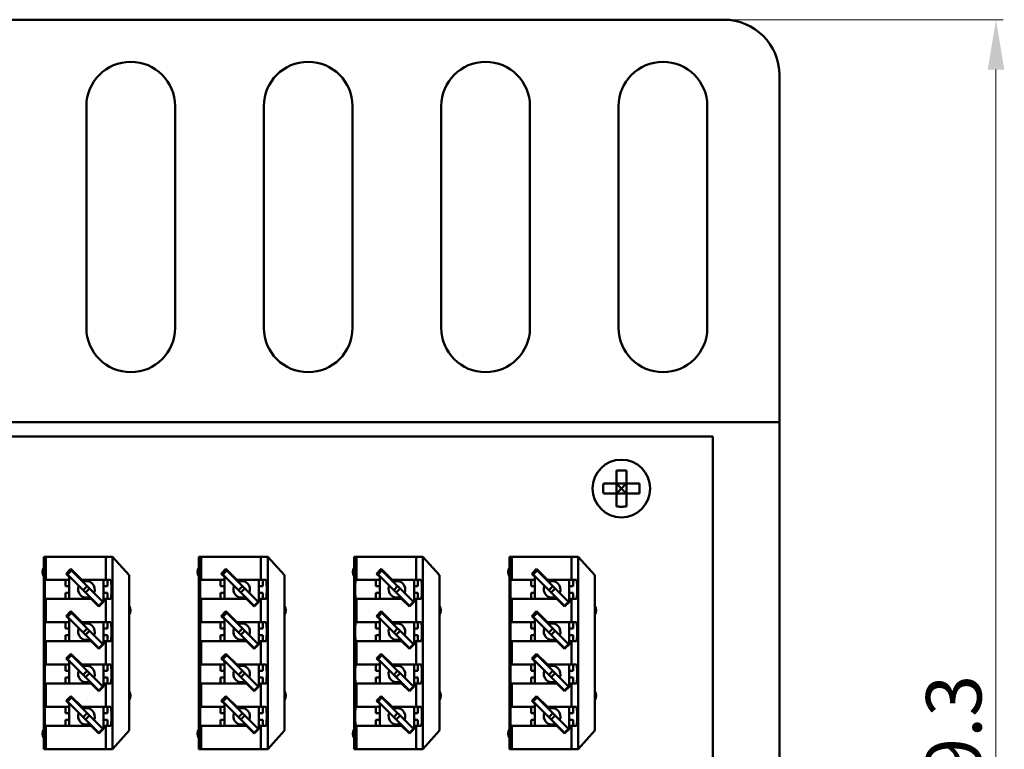
# Model space of a CAD drawing. Extents: x 1472 to 2150, y -1944 to -1614.
# Drawn here: x 1863 to 1952, y -1680 to -1614 of the extents above; entities that cross this region are included whole.
import ezdxf

# ---------------------------------------------------------------- set-up
doc = ezdxf.new("R2010")
doc.units = 0
doc.header["$LTSCALE"] = 30.734
doc.header["$MEASUREMENT"] = 0
doc.layers.get('Defpoints').update_dxf_attribs({"linetype": 'CONTINUOUS'})
doc.layers.add('Основная линия', color=7, linetype='CONTINUOUS', lineweight=50)
doc.layers.add('Размеры', color=7, linetype='CONTINUOUS')
doc.styles.add('ROMAND', font='romand')
doc.styles.add('Text 5.0', font='isocpeur.ttf', dxfattribs={"height": 5})
doc.dimstyles.new('YanXiu', dxfattribs={"dimtxt": 7.5, "dimasz": 4.5, "dimexe": 0.66, "dimexo": 0.66, "dimgap": 0.66, "dimtad": 1, "dimdsep": 46, "dimtxsty": 'ROMAND', "dimcen": 0, "dimclrd": 256, "dimclre": 256, "dimclrt": 256, "dimazin": 2, "dimtfac": 1, "dimtofl": 0, "dimtmove": 0, "dimatfit": 3, "dimfxl": 1, "dimlwd": 5, "dimlwe": 5, "dimarcsym": 0})

# ---------------------------------------------------------------- blocks, each defined once
blk = doc.blocks.new('*D1')
at = {"layer": 'Defpoints', "color": 0, "transparency": 16777216}
for p in [(1912.2, -1613.784), (1933.237, -1753.084), (1951.271, -1753.084)]:
    blk.add_point(p, dxfattribs=at)
at = {"layer": 'Размеры', "lineweight": 5, "transparency": 16777216}
for p, q in [((1912.86, -1613.784), (1951.931, -1613.784)), ((1951.271, -1618.284), (1951.271, -1748.584)), ((1933.897, -1753.084), (1951.931, -1753.084))]:
    blk.add_line(p, q, dxfattribs=at)
at = {"layer": 'Размеры', "transparency": 16777216}
for points in [[(1950.521, -1618.284), (1952.021, -1618.284), (1951.271, -1613.784)], [(1950.521, -1748.584), (1952.021, -1748.584), (1951.271, -1753.084)]]:
    blk.add_solid(points, dxfattribs=at)
at = {"layer": 'Размеры', "transparency": 16777216, "insert": (1948.111, -1681.41), "char_height": 5, "attachment_point": 5, "rotation": 90, "style": 'Text 5.0'}
blk.add_mtext('139.3', dxfattribs=at)

msp = doc.modelspace()

# ---------------------------------------------------------------- linework, layer by layer
at = {"layer": 'Основная линия', "color": 0}
for p, q in [((1926.737, -1613.784), (1499.737, -1613.784)), ((1931.737, -1741.584), (1931.737, -1618.784)), ((1869.237, -1641.584), (1869.237, -1621.584)), ((1877.237, -1621.584), (1877.237, -1641.584)), ((1885.237, -1641.584), (1885.237, -1621.584)), ((1893.237, -1621.584), (1893.237, -1641.584)), ((1901.237, -1641.584), (1901.237, -1621.584)), ((1909.237, -1621.584), (1909.237, -1641.584)), ((1917.237, -1641.584), (1917.237, -1621.584)), ((1925.237, -1621.584), (1925.237, -1641.584)), ((1931.737, -1650.084), (1494.737, -1650.084)), ((1500.737, -1651.384), (1925.737, -1651.384)), ((1925.737, -1651.384), (1925.737, -1740.584)), ((1917.037, -1654.462), (1917.037, -1657.707)), ((1917.937, -1654.462), (1917.937, -1657.707)), ((1915.864, -1655.634), (1919.109, -1655.634)), ((1915.864, -1656.534), (1919.109, -1656.534)), ((1865.387, -1662.234), (1865.387, -1679.584)), ((1865.387, -1662.234), (1871.587, -1662.234)), ((1865.487, -1676.639), (1865.487, -1662.234)), ((1865.591, -1662.234), (1865.591, -1664.329)), ((1870.974, -1662.234), (1870.974, -1664.329)), ((1871.587, -1662.234), (1871.587, -1679.584)), ((1871.587, -1662.234), (1873.087, -1663.909)), ((1879.387, -1662.234), (1879.387, -1679.584)), ((1879.387, -1662.234), (1885.587, -1662.234)), ((1879.487, -1676.639), (1879.487, -1662.234)), ((1879.591, -1662.234), (1879.591, -1664.329)), ((1884.974, -1662.234), (1884.974, -1664.329)), ((1885.587, -1662.234), (1885.587, -1679.584)), ((1885.587, -1662.234), (1887.087, -1663.909)), ((1893.387, -1662.234), (1893.387, -1679.584)), ((1893.387, -1662.234), (1899.587, -1662.234)), ((1893.487, -1676.639), (1893.487, -1662.234)), ((1893.591, -1662.234), (1893.591, -1664.329)), ((1898.974, -1662.234), (1898.974, -1664.329)), ((1899.587, -1662.234), (1899.587, -1679.584)), ((1899.587, -1662.234), (1901.087, -1663.909)), ((1907.387, -1662.234), (1907.387, -1679.584)), ((1907.387, -1662.234), (1913.587, -1662.234)), ((1907.487, -1676.639), (1907.487, -1662.234)), ((1907.591, -1662.234), (1907.591, -1664.329)), ((1912.974, -1662.234), (1912.974, -1664.329)), ((1913.587, -1662.234), (1913.587, -1679.584)), ((1913.587, -1662.234), (1915.087, -1663.909)), ((1867.823, -1663.341), (1867.398, -1663.765)), ((1867.687, -1664.054), (1867.398, -1663.765)), ((1867.893, -1663.482), (1867.54, -1663.836)), ((1867.54, -1663.836), (1870.368, -1666.664)), ((1867.681, -1664.048), (1867.716, -1664.013)), ((1867.687, -1664.054), (1867.687, -1666.029)), ((1867.823, -1663.341), (1868.811, -1664.329)), ((1867.893, -1663.482), (1870.722, -1666.311)), ((1868.07, -1663.659), (1868.105, -1663.624)), ((1873.087, -1663.909), (1873.087, -1677.909)), ((1881.823, -1663.341), (1881.398, -1663.765)), ((1881.687, -1664.054), (1881.398, -1663.765)), ((1881.893, -1663.482), (1881.54, -1663.836)), ((1881.54, -1663.836), (1884.368, -1666.664)), ((1881.681, -1664.048), (1881.716, -1664.013)), ((1881.687, -1664.054), (1881.687, -1666.029)), ((1881.823, -1663.341), (1882.811, -1664.329)), ((1881.893, -1663.482), (1884.722, -1666.311)), ((1882.07, -1663.659), (1882.105, -1663.624)), ((1887.087, -1663.909), (1887.087, -1677.909)), ((1895.823, -1663.341), (1895.398, -1663.765)), ((1895.687, -1664.054), (1895.398, -1663.765)), ((1895.893, -1663.482), (1895.54, -1663.836)), ((1895.54, -1663.836), (1898.368, -1666.664)), ((1895.681, -1664.048), (1895.716, -1664.013)), ((1895.687, -1664.054), (1895.687, -1666.029)), ((1895.823, -1663.341), (1896.811, -1664.329)), ((1895.893, -1663.482), (1898.722, -1666.311)), ((1896.07, -1663.659), (1896.105, -1663.624)), ((1901.087, -1663.909), (1901.087, -1677.909)), ((1909.823, -1663.341), (1909.398, -1663.765)), ((1909.687, -1664.054), (1909.398, -1663.765)), ((1909.893, -1663.482), (1909.54, -1663.836)), ((1909.54, -1663.836), (1912.368, -1666.664)), ((1909.681, -1664.048), (1909.716, -1664.013)), ((1909.687, -1664.054), (1909.687, -1666.029)), ((1909.823, -1663.341), (1910.811, -1664.329)), ((1909.893, -1663.482), (1912.722, -1666.311)), ((1910.07, -1663.659), (1910.105, -1663.624)), ((1915.087, -1663.909), (1915.087, -1677.909)), ((1865.502, -1664.329), (1867.687, -1664.329)), ((1867.337, -1664.329), (1867.337, -1664.879)), ((1867.337, -1664.879), (1867.687, -1664.879)), ((1868.811, -1664.329), (1871.425, -1664.329)), ((1869.307, -1664.897), (1868.954, -1665.25)), ((1870.787, -1664.329), (1870.787, -1666.305)), ((1871.137, -1664.879), (1870.787, -1664.879)), ((1871.137, -1664.329), (1871.137, -1664.879)), ((1879.502, -1664.329), (1881.687, -1664.329)), ((1881.337, -1664.329), (1881.337, -1664.879)), ((1881.337, -1664.879), (1881.687, -1664.879)), ((1882.811, -1664.329), (1885.425, -1664.329)), ((1883.307, -1664.897), (1882.954, -1665.25)), ((1884.787, -1664.329), (1884.787, -1666.305)), ((1885.137, -1664.879), (1884.787, -1664.879)), ((1885.137, -1664.329), (1885.137, -1664.879)), ((1893.502, -1664.329), (1895.687, -1664.329)), ((1895.337, -1664.329), (1895.337, -1664.879)), ((1895.337, -1664.879), (1895.687, -1664.879)), ((1896.811, -1664.329), (1899.425, -1664.329)), ((1897.307, -1664.897), (1896.954, -1665.25)), ((1898.787, -1664.329), (1898.787, -1666.305)), ((1899.137, -1664.879), (1898.787, -1664.879)), ((1899.137, -1664.329), (1899.137, -1664.879)), ((1907.502, -1664.329), (1909.687, -1664.329)), ((1909.337, -1664.329), (1909.337, -1664.879)), ((1909.337, -1664.879), (1909.687, -1664.879)), ((1910.811, -1664.329), (1913.425, -1664.329)), ((1911.307, -1664.897), (1910.954, -1665.25)), ((1912.787, -1664.329), (1912.787, -1666.305)), ((1913.137, -1664.879), (1912.787, -1664.879)), ((1913.137, -1664.329), (1913.137, -1664.879)), ((1867.337, -1666.029), (1867.337, -1665.479)), ((1867.337, -1665.479), (1867.687, -1665.479)), ((1869.52, -1665.109), (1869.166, -1665.462)), ((1871.137, -1665.479), (1870.787, -1665.479)), ((1871.137, -1665.479), (1871.137, -1666.029)), ((1881.337, -1666.029), (1881.337, -1665.479)), ((1881.337, -1665.479), (1881.687, -1665.479)), ((1883.52, -1665.109), (1883.166, -1665.462)), ((1885.137, -1665.479), (1884.787, -1665.479)), ((1885.137, -1665.479), (1885.137, -1666.029)), ((1895.337, -1666.029), (1895.337, -1665.479)), ((1895.337, -1665.479), (1895.687, -1665.479)), ((1897.52, -1665.109), (1897.166, -1665.462)), ((1899.137, -1665.479), (1898.787, -1665.479)), ((1899.137, -1665.479), (1899.137, -1666.029)), ((1909.337, -1666.029), (1909.337, -1665.479)), ((1909.337, -1665.479), (1909.687, -1665.479)), ((1911.52, -1665.109), (1911.166, -1665.462)), ((1913.137, -1665.479), (1912.787, -1665.479)), ((1913.137, -1665.479), (1913.137, -1666.029)), ((1865.502, -1666.029), (1869.663, -1666.029)), ((1865.591, -1666.029), (1865.591, -1668.149)), ((1870.368, -1666.735), (1869.663, -1666.029)), ((1870.792, -1666.311), (1870.368, -1666.735)), ((1870.368, -1666.664), (1870.722, -1666.311)), ((1871.425, -1666.029), (1870.787, -1666.029)), ((1870.787, -1666.305), (1870.792, -1666.311)), ((1870.974, -1666.029), (1870.974, -1668.149)), ((1879.502, -1666.029), (1883.663, -1666.029)), ((1879.591, -1666.029), (1879.591, -1668.149)), ((1884.368, -1666.735), (1883.663, -1666.029)), ((1884.792, -1666.311), (1884.368, -1666.735)), ((1884.368, -1666.664), (1884.722, -1666.311)), ((1885.425, -1666.029), (1884.787, -1666.029)), ((1884.787, -1666.305), (1884.792, -1666.311)), ((1884.974, -1666.029), (1884.974, -1668.149)), ((1893.502, -1666.029), (1897.663, -1666.029)), ((1893.591, -1666.029), (1893.591, -1668.149)), ((1898.368, -1666.735), (1897.663, -1666.029)), ((1898.792, -1666.311), (1898.368, -1666.735)), ((1898.368, -1666.664), (1898.722, -1666.311)), ((1899.425, -1666.029), (1898.787, -1666.029)), ((1898.787, -1666.305), (1898.792, -1666.311)), ((1898.974, -1666.029), (1898.974, -1668.149)), ((1907.502, -1666.029), (1911.663, -1666.029)), ((1907.591, -1666.029), (1907.591, -1668.149)), ((1912.368, -1666.735), (1911.663, -1666.029)), ((1912.792, -1666.311), (1912.368, -1666.735)), ((1912.368, -1666.664), (1912.722, -1666.311)), ((1913.425, -1666.029), (1912.787, -1666.029)), ((1912.787, -1666.305), (1912.792, -1666.311)), ((1912.974, -1666.029), (1912.974, -1668.149)), ((1867.823, -1667.161), (1867.398, -1667.585)), ((1867.687, -1667.874), (1867.398, -1667.585)), ((1867.893, -1667.302), (1867.54, -1667.656)), ((1867.54, -1667.656), (1870.368, -1670.484)), ((1867.823, -1667.161), (1868.811, -1668.149)), ((1867.893, -1667.302), (1870.722, -1670.131)), ((1868.07, -1667.479), (1868.105, -1667.444)), ((1881.823, -1667.161), (1881.398, -1667.585)), ((1881.687, -1667.874), (1881.398, -1667.585)), ((1881.893, -1667.302), (1881.54, -1667.656)), ((1881.54, -1667.656), (1884.368, -1670.484)), ((1881.823, -1667.161), (1882.811, -1668.149)), ((1881.893, -1667.302), (1884.722, -1670.131)), ((1882.07, -1667.479), (1882.105, -1667.444)), ((1895.823, -1667.161), (1895.398, -1667.585)), ((1895.687, -1667.874), (1895.398, -1667.585)), ((1895.893, -1667.302), (1895.54, -1667.656)), ((1895.54, -1667.656), (1898.368, -1670.484)), ((1895.823, -1667.161), (1896.811, -1668.149)), ((1895.893, -1667.302), (1898.722, -1670.131)), ((1896.07, -1667.479), (1896.105, -1667.444)), ((1909.823, -1667.161), (1909.398, -1667.585)), ((1909.687, -1667.874), (1909.398, -1667.585)), ((1909.893, -1667.302), (1909.54, -1667.656)), ((1909.54, -1667.656), (1912.368, -1670.484)), ((1909.823, -1667.161), (1910.811, -1668.149)), ((1909.893, -1667.302), (1912.722, -1670.131)), ((1910.07, -1667.479), (1910.105, -1667.444)), ((1865.502, -1668.149), (1867.687, -1668.149)), ((1867.337, -1668.149), (1867.337, -1668.699)), ((1867.681, -1667.868), (1867.716, -1667.833)), ((1867.687, -1667.874), (1867.687, -1669.849)), ((1868.811, -1668.149), (1871.425, -1668.149)), ((1870.787, -1668.149), (1870.787, -1670.125)), ((1871.137, -1668.149), (1871.137, -1668.699)), ((1879.502, -1668.149), (1881.687, -1668.149)), ((1881.337, -1668.149), (1881.337, -1668.699)), ((1881.681, -1667.868), (1881.716, -1667.833)), ((1881.687, -1667.874), (1881.687, -1669.849)), ((1882.811, -1668.149), (1885.425, -1668.149)), ((1884.787, -1668.149), (1884.787, -1670.125)), ((1885.137, -1668.149), (1885.137, -1668.699)), ((1893.502, -1668.149), (1895.687, -1668.149)), ((1895.337, -1668.149), (1895.337, -1668.699)), ((1895.681, -1667.868), (1895.716, -1667.833)), ((1895.687, -1667.874), (1895.687, -1669.849)), ((1896.811, -1668.149), (1899.425, -1668.149)), ((1898.787, -1668.149), (1898.787, -1670.125)), ((1899.137, -1668.149), (1899.137, -1668.699)), ((1907.502, -1668.149), (1909.687, -1668.149)), ((1909.337, -1668.149), (1909.337, -1668.699)), ((1909.681, -1667.868), (1909.716, -1667.833)), ((1909.687, -1667.874), (1909.687, -1669.849)), ((1910.811, -1668.149), (1913.425, -1668.149)), ((1912.787, -1668.149), (1912.787, -1670.125)), ((1913.137, -1668.149), (1913.137, -1668.699)), ((1867.337, -1668.699), (1867.687, -1668.699)), ((1867.337, -1669.849), (1867.337, -1669.299)), ((1867.337, -1669.299), (1867.687, -1669.299)), ((1869.307, -1668.717), (1868.954, -1669.07)), ((1869.52, -1668.929), (1869.166, -1669.282)), ((1871.137, -1668.699), (1870.787, -1668.699)), ((1871.137, -1669.299), (1870.787, -1669.299)), ((1871.137, -1669.299), (1871.137, -1669.849)), ((1881.337, -1668.699), (1881.687, -1668.699)), ((1881.337, -1669.849), (1881.337, -1669.299)), ((1881.337, -1669.299), (1881.687, -1669.299)), ((1883.307, -1668.717), (1882.954, -1669.07)), ((1883.52, -1668.929), (1883.166, -1669.282)), ((1885.137, -1668.699), (1884.787, -1668.699)), ((1885.137, -1669.299), (1884.787, -1669.299)), ((1885.137, -1669.299), (1885.137, -1669.849)), ((1895.337, -1668.699), (1895.687, -1668.699)), ((1895.337, -1669.849), (1895.337, -1669.299)), ((1895.337, -1669.299), (1895.687, -1669.299)), ((1897.307, -1668.717), (1896.954, -1669.07)), ((1897.52, -1668.929), (1897.166, -1669.282)), ((1899.137, -1668.699), (1898.787, -1668.699)), ((1899.137, -1669.299), (1898.787, -1669.299)), ((1899.137, -1669.299), (1899.137, -1669.849)), ((1909.337, -1668.699), (1909.687, -1668.699)), ((1909.337, -1669.849), (1909.337, -1669.299)), ((1909.337, -1669.299), (1909.687, -1669.299)), ((1911.307, -1668.717), (1910.954, -1669.07)), ((1911.52, -1668.929), (1911.166, -1669.282)), ((1913.137, -1668.699), (1912.787, -1668.699)), ((1913.137, -1669.299), (1912.787, -1669.299)), ((1913.137, -1669.299), (1913.137, -1669.849)), ((1865.502, -1669.849), (1869.663, -1669.849)), ((1865.591, -1669.849), (1865.591, -1671.969)), ((1870.368, -1670.555), (1869.663, -1669.849)), ((1870.792, -1670.131), (1870.368, -1670.555)), ((1870.368, -1670.484), (1870.722, -1670.131)), ((1871.425, -1669.849), (1870.787, -1669.849)), ((1870.787, -1670.125), (1870.792, -1670.131)), ((1870.974, -1669.849), (1870.974, -1671.969)), ((1879.502, -1669.849), (1883.663, -1669.849)), ((1879.591, -1669.849), (1879.591, -1671.969)), ((1884.368, -1670.555), (1883.663, -1669.849)), ((1884.792, -1670.131), (1884.368, -1670.555)), ((1884.368, -1670.484), (1884.722, -1670.131)), ((1885.425, -1669.849), (1884.787, -1669.849)), ((1884.787, -1670.125), (1884.792, -1670.131)), ((1884.974, -1669.849), (1884.974, -1671.969)), ((1893.502, -1669.849), (1897.663, -1669.849)), ((1893.591, -1669.849), (1893.591, -1671.969)), ((1898.368, -1670.555), (1897.663, -1669.849)), ((1898.792, -1670.131), (1898.368, -1670.555)), ((1898.368, -1670.484), (1898.722, -1670.131)), ((1899.425, -1669.849), (1898.787, -1669.849)), ((1898.787, -1670.125), (1898.792, -1670.131)), ((1898.974, -1669.849), (1898.974, -1671.969)), ((1907.502, -1669.849), (1911.663, -1669.849)), ((1907.591, -1669.849), (1907.591, -1671.969)), ((1912.368, -1670.555), (1911.663, -1669.849)), ((1912.792, -1670.131), (1912.368, -1670.555)), ((1912.368, -1670.484), (1912.722, -1670.131)), ((1913.425, -1669.849), (1912.787, -1669.849)), ((1912.787, -1670.125), (1912.792, -1670.131)), ((1912.974, -1669.849), (1912.974, -1671.969)), ((1867.823, -1670.981), (1867.398, -1671.405)), ((1867.893, -1671.122), (1867.54, -1671.476)), ((1867.823, -1670.981), (1868.811, -1671.969)), ((1867.893, -1671.122), (1870.722, -1673.951)), ((1881.823, -1670.981), (1881.398, -1671.405)), ((1881.893, -1671.122), (1881.54, -1671.476)), ((1881.823, -1670.981), (1882.811, -1671.969)), ((1881.893, -1671.122), (1884.722, -1673.951)), ((1895.823, -1670.981), (1895.398, -1671.405)), ((1895.893, -1671.122), (1895.54, -1671.476)), ((1895.823, -1670.981), (1896.811, -1671.969)), ((1895.893, -1671.122), (1898.722, -1673.951)), ((1909.823, -1670.981), (1909.398, -1671.405)), ((1909.893, -1671.122), (1909.54, -1671.476)), ((1909.823, -1670.981), (1910.811, -1671.969)), ((1909.893, -1671.122), (1912.722, -1673.951)), ((1865.502, -1671.969), (1867.687, -1671.969)), ((1867.337, -1671.969), (1867.337, -1672.519)), ((1867.687, -1671.694), (1867.398, -1671.405)), ((1867.54, -1671.476), (1870.368, -1674.304)), ((1867.681, -1671.688), (1867.716, -1671.653)), ((1867.687, -1671.694), (1867.687, -1673.669)), ((1868.07, -1671.299), (1868.105, -1671.264)), ((1868.811, -1671.969), (1871.425, -1671.969)), ((1870.787, -1671.969), (1870.787, -1673.945)), ((1871.137, -1671.969), (1871.137, -1672.519)), ((1879.502, -1671.969), (1881.687, -1671.969)), ((1881.337, -1671.969), (1881.337, -1672.519)), ((1881.687, -1671.694), (1881.398, -1671.405)), ((1881.54, -1671.476), (1884.368, -1674.304)), ((1881.681, -1671.688), (1881.716, -1671.653)), ((1881.687, -1671.694), (1881.687, -1673.669)), ((1882.07, -1671.299), (1882.105, -1671.264)), ((1882.811, -1671.969), (1885.425, -1671.969)), ((1884.787, -1671.969), (1884.787, -1673.945)), ((1885.137, -1671.969), (1885.137, -1672.519)), ((1893.502, -1671.969), (1895.687, -1671.969)), ((1895.337, -1671.969), (1895.337, -1672.519)), ((1895.687, -1671.694), (1895.398, -1671.405)), ((1895.54, -1671.476), (1898.368, -1674.304)), ((1895.681, -1671.688), (1895.716, -1671.653)), ((1895.687, -1671.694), (1895.687, -1673.669)), ((1896.07, -1671.299), (1896.105, -1671.264)), ((1896.811, -1671.969), (1899.425, -1671.969)), ((1898.787, -1671.969), (1898.787, -1673.945)), ((1899.137, -1671.969), (1899.137, -1672.519)), ((1907.502, -1671.969), (1909.687, -1671.969)), ((1909.337, -1671.969), (1909.337, -1672.519)), ((1909.687, -1671.694), (1909.398, -1671.405)), ((1909.54, -1671.476), (1912.368, -1674.304)), ((1909.681, -1671.688), (1909.716, -1671.653)), ((1909.687, -1671.694), (1909.687, -1673.669)), ((1910.07, -1671.299), (1910.105, -1671.264)), ((1910.811, -1671.969), (1913.425, -1671.969)), ((1912.787, -1671.969), (1912.787, -1673.945)), ((1913.137, -1671.969), (1913.137, -1672.519)), ((1867.687, -1672.519), (1867.337, -1672.519)), ((1869.307, -1672.537), (1868.954, -1672.89)), ((1869.52, -1672.749), (1869.166, -1673.102)), ((1870.787, -1672.519), (1871.137, -1672.519)), ((1881.687, -1672.519), (1881.337, -1672.519)), ((1883.307, -1672.537), (1882.954, -1672.89)), ((1883.52, -1672.749), (1883.166, -1673.102)), ((1884.787, -1672.519), (1885.137, -1672.519)), ((1895.687, -1672.519), (1895.337, -1672.519)), ((1897.307, -1672.537), (1896.954, -1672.89)), ((1897.52, -1672.749), (1897.166, -1673.102)), ((1898.787, -1672.519), (1899.137, -1672.519)), ((1909.687, -1672.519), (1909.337, -1672.519)), ((1911.307, -1672.537), (1910.954, -1672.89)), ((1911.52, -1672.749), (1911.166, -1673.102)), ((1912.787, -1672.519), (1913.137, -1672.519)), ((1865.502, -1673.669), (1869.663, -1673.669)), ((1865.591, -1673.669), (1865.591, -1675.789)), ((1867.337, -1673.669), (1867.337, -1673.119)), ((1867.687, -1673.119), (1867.337, -1673.119)), ((1870.368, -1674.375), (1869.663, -1673.669)), ((1870.787, -1673.119), (1871.137, -1673.119)), ((1871.425, -1673.669), (1870.787, -1673.669)), ((1870.974, -1673.669), (1870.974, -1675.789)), ((1871.137, -1673.119), (1871.137, -1673.669)), ((1879.502, -1673.669), (1883.663, -1673.669)), ((1879.591, -1673.669), (1879.591, -1675.789)), ((1881.337, -1673.669), (1881.337, -1673.119)), ((1881.687, -1673.119), (1881.337, -1673.119)), ((1884.368, -1674.375), (1883.663, -1673.669)), ((1884.787, -1673.119), (1885.137, -1673.119)), ((1885.425, -1673.669), (1884.787, -1673.669)), ((1884.974, -1673.669), (1884.974, -1675.789)), ((1885.137, -1673.119), (1885.137, -1673.669)), ((1893.502, -1673.669), (1897.663, -1673.669)), ((1893.591, -1673.669), (1893.591, -1675.789)), ((1895.337, -1673.669), (1895.337, -1673.119)), ((1895.687, -1673.119), (1895.337, -1673.119)), ((1898.368, -1674.375), (1897.663, -1673.669)), ((1898.787, -1673.119), (1899.137, -1673.119)), ((1899.425, -1673.669), (1898.787, -1673.669)), ((1898.974, -1673.669), (1898.974, -1675.789)), ((1899.137, -1673.119), (1899.137, -1673.669)), ((1907.502, -1673.669), (1911.663, -1673.669)), ((1907.591, -1673.669), (1907.591, -1675.789)), ((1909.337, -1673.669), (1909.337, -1673.119)), ((1909.687, -1673.119), (1909.337, -1673.119)), ((1912.368, -1674.375), (1911.663, -1673.669)), ((1912.787, -1673.119), (1913.137, -1673.119)), ((1913.425, -1673.669), (1912.787, -1673.669)), ((1912.974, -1673.669), (1912.974, -1675.789)), ((1913.137, -1673.119), (1913.137, -1673.669)), ((1867.823, -1674.801), (1867.398, -1675.225)), ((1867.823, -1674.801), (1868.811, -1675.789)), ((1870.792, -1673.951), (1870.368, -1674.375)), ((1870.368, -1674.304), (1870.722, -1673.951)), ((1870.787, -1673.945), (1870.792, -1673.951)), ((1881.823, -1674.801), (1881.398, -1675.225)), ((1881.823, -1674.801), (1882.811, -1675.789)), ((1884.792, -1673.951), (1884.368, -1674.375)), ((1884.368, -1674.304), (1884.722, -1673.951)), ((1884.787, -1673.945), (1884.792, -1673.951)), ((1895.823, -1674.801), (1895.398, -1675.225)), ((1895.823, -1674.801), (1896.811, -1675.789)), ((1898.792, -1673.951), (1898.368, -1674.375)), ((1898.368, -1674.304), (1898.722, -1673.951)), ((1898.787, -1673.945), (1898.792, -1673.951)), ((1909.823, -1674.801), (1909.398, -1675.225)), ((1909.823, -1674.801), (1910.811, -1675.789)), ((1912.792, -1673.951), (1912.368, -1674.375)), ((1912.368, -1674.304), (1912.722, -1673.951)), ((1912.787, -1673.945), (1912.792, -1673.951)), ((1867.687, -1675.514), (1867.398, -1675.225)), ((1867.893, -1674.942), (1867.54, -1675.296)), ((1867.54, -1675.296), (1870.368, -1678.124)), ((1867.681, -1675.508), (1867.716, -1675.473)), ((1867.687, -1675.514), (1867.687, -1677.489)), ((1867.893, -1674.942), (1870.722, -1677.771)), ((1868.07, -1675.119), (1868.105, -1675.084)), ((1881.687, -1675.514), (1881.398, -1675.225)), ((1881.893, -1674.942), (1881.54, -1675.296)), ((1881.54, -1675.296), (1884.368, -1678.124)), ((1881.681, -1675.508), (1881.716, -1675.473)), ((1881.687, -1675.514), (1881.687, -1677.489)), ((1881.893, -1674.942), (1884.722, -1677.771)), ((1882.07, -1675.119), (1882.105, -1675.084)), ((1895.687, -1675.514), (1895.398, -1675.225)), ((1895.893, -1674.942), (1895.54, -1675.296)), ((1895.54, -1675.296), (1898.368, -1678.124)), ((1895.681, -1675.508), (1895.716, -1675.473)), ((1895.687, -1675.514), (1895.687, -1677.489)), ((1895.893, -1674.942), (1898.722, -1677.771)), ((1896.07, -1675.119), (1896.105, -1675.084)), ((1909.687, -1675.514), (1909.398, -1675.225)), ((1909.893, -1674.942), (1909.54, -1675.296)), ((1909.54, -1675.296), (1912.368, -1678.124)), ((1909.681, -1675.508), (1909.716, -1675.473)), ((1909.687, -1675.514), (1909.687, -1677.489)), ((1909.893, -1674.942), (1912.722, -1677.771)), ((1910.07, -1675.119), (1910.105, -1675.084)), ((1865.502, -1675.789), (1867.687, -1675.789)), ((1867.337, -1675.789), (1867.337, -1676.339)), ((1867.687, -1676.339), (1867.337, -1676.339)), ((1868.811, -1675.789), (1871.425, -1675.789)), ((1869.307, -1676.357), (1868.954, -1676.71)), ((1869.52, -1676.569), (1869.166, -1676.922)), ((1870.787, -1675.789), (1870.787, -1677.765)), ((1870.787, -1676.339), (1871.137, -1676.339)), ((1871.137, -1675.789), (1871.137, -1676.339)), ((1879.502, -1675.789), (1881.687, -1675.789)), ((1881.337, -1675.789), (1881.337, -1676.339)), ((1881.687, -1676.339), (1881.337, -1676.339)), ((1882.811, -1675.789), (1885.425, -1675.789)), ((1883.307, -1676.357), (1882.954, -1676.71)), ((1883.52, -1676.569), (1883.166, -1676.922)), ((1884.787, -1675.789), (1884.787, -1677.765)), ((1884.787, -1676.339), (1885.137, -1676.339)), ((1885.137, -1675.789), (1885.137, -1676.339)), ((1893.502, -1675.789), (1895.687, -1675.789)), ((1895.337, -1675.789), (1895.337, -1676.339)), ((1895.687, -1676.339), (1895.337, -1676.339)), ((1896.811, -1675.789), (1899.425, -1675.789)), ((1897.307, -1676.357), (1896.954, -1676.71)), ((1897.52, -1676.569), (1897.166, -1676.922)), ((1898.787, -1675.789), (1898.787, -1677.765)), ((1898.787, -1676.339), (1899.137, -1676.339)), ((1899.137, -1675.789), (1899.137, -1676.339)), ((1907.502, -1675.789), (1909.687, -1675.789)), ((1909.337, -1675.789), (1909.337, -1676.339)), ((1909.687, -1676.339), (1909.337, -1676.339)), ((1910.811, -1675.789), (1913.425, -1675.789)), ((1911.307, -1676.357), (1910.954, -1676.71)), ((1911.52, -1676.569), (1911.166, -1676.922)), ((1912.787, -1675.789), (1912.787, -1677.765)), ((1912.787, -1676.339), (1913.137, -1676.339)), ((1913.137, -1675.789), (1913.137, -1676.339)), ((1867.337, -1677.489), (1867.337, -1676.939)), ((1867.687, -1676.939), (1867.337, -1676.939)), ((1870.787, -1676.939), (1871.137, -1676.939)), ((1871.137, -1676.939), (1871.137, -1677.489)), ((1881.337, -1677.489), (1881.337, -1676.939)), ((1881.687, -1676.939), (1881.337, -1676.939)), ((1884.787, -1676.939), (1885.137, -1676.939)), ((1885.137, -1676.939), (1885.137, -1677.489)), ((1895.337, -1677.489), (1895.337, -1676.939)), ((1895.687, -1676.939), (1895.337, -1676.939)), ((1898.787, -1676.939), (1899.137, -1676.939)), ((1899.137, -1676.939), (1899.137, -1677.489)), ((1909.337, -1677.489), (1909.337, -1676.939)), ((1909.687, -1676.939), (1909.337, -1676.939)), ((1912.787, -1676.939), (1913.137, -1676.939)), ((1913.137, -1676.939), (1913.137, -1677.489)), ((1865.487, -1679.584), (1865.487, -1677.489)), ((1865.502, -1677.489), (1869.663, -1677.489)), ((1865.591, -1677.489), (1865.591, -1679.584)), ((1870.368, -1678.195), (1869.663, -1677.489)), ((1870.792, -1677.771), (1870.368, -1678.195)), ((1870.368, -1678.124), (1870.722, -1677.771)), ((1871.425, -1677.489), (1870.787, -1677.489)), ((1870.787, -1677.765), (1870.792, -1677.771)), ((1870.974, -1677.489), (1870.974, -1679.584)), ((1873.087, -1677.909), (1871.587, -1679.584)), ((1879.487, -1679.584), (1879.487, -1677.489)), ((1879.502, -1677.489), (1883.663, -1677.489)), ((1879.591, -1677.489), (1879.591, -1679.584)), ((1884.368, -1678.195), (1883.663, -1677.489)), ((1884.792, -1677.771), (1884.368, -1678.195)), ((1884.368, -1678.124), (1884.722, -1677.771)), ((1885.425, -1677.489), (1884.787, -1677.489)), ((1884.787, -1677.765), (1884.792, -1677.771)), ((1884.974, -1677.489), (1884.974, -1679.584)), ((1887.087, -1677.909), (1885.587, -1679.584)), ((1893.487, -1679.584), (1893.487, -1677.489)), ((1893.502, -1677.489), (1897.663, -1677.489)), ((1893.591, -1677.489), (1893.591, -1679.584)), ((1898.368, -1678.195), (1897.663, -1677.489)), ((1898.792, -1677.771), (1898.368, -1678.195)), ((1898.368, -1678.124), (1898.722, -1677.771)), ((1899.425, -1677.489), (1898.787, -1677.489)), ((1898.787, -1677.765), (1898.792, -1677.771)), ((1898.974, -1677.489), (1898.974, -1679.584)), ((1901.087, -1677.909), (1899.587, -1679.584)), ((1907.487, -1679.584), (1907.487, -1677.489)), ((1907.502, -1677.489), (1911.663, -1677.489)), ((1907.591, -1677.489), (1907.591, -1679.584)), ((1912.368, -1678.195), (1911.663, -1677.489)), ((1912.792, -1677.771), (1912.368, -1678.195)), ((1912.368, -1678.124), (1912.722, -1677.771)), ((1913.425, -1677.489), (1912.787, -1677.489)), ((1912.787, -1677.765), (1912.792, -1677.771)), ((1912.974, -1677.489), (1912.974, -1679.584)), ((1915.087, -1677.909), (1913.587, -1679.584)), ((1865.387, -1679.584), (1871.587, -1679.584)), ((1879.387, -1679.584), (1885.587, -1679.584)), ((1893.387, -1679.584), (1899.587, -1679.584)), ((1907.387, -1679.584), (1913.587, -1679.584))]:
    msp.add_line(p, q, dxfattribs=at)
msp.add_circle((1917.487, -1656.084), 2.6, dxfattribs=at)
for centre, radius, start, end in [((1926.737, -1618.784), 5, 0, 90), ((1873.237, -1621.584), 4, 0, 180), ((1889.237, -1621.584), 4, 0, 180), ((1905.237, -1621.584), 4, 0, 180), ((1921.237, -1621.584), 4, 0, 180), ((1873.237, -1641.584), 4, 180, 0), ((1889.237, -1641.584), 4, 180, 0), ((1905.237, -1641.584), 4, 180, 0), ((1921.237, -1641.584), 4, 180, 0), ((1866.012, -1663.609), 0.75, 147.10711, 212.89289), ((1880.012, -1663.609), 0.75, 147.10711, 212.89289), ((1894.012, -1663.609), 0.75, 147.10711, 212.89289), ((1908.012, -1663.609), 0.75, 147.10711, 212.89289), ((1869.237, -1665.179), 0.75, 154.97023, 295.1316), ((1869.237, -1665.179), 0.75, 334.97023, 115.1316), ((1883.237, -1665.179), 0.75, 154.97023, 295.1316), ((1883.237, -1665.179), 0.75, 334.97023, 115.1316), ((1897.237, -1665.179), 0.75, 154.97023, 295.1316), ((1897.237, -1665.179), 0.75, 334.97023, 115.1316), ((1911.237, -1665.179), 0.75, 154.97023, 295.1316), ((1911.237, -1665.179), 0.75, 334.97023, 115.1316), ((1872.462, -1667.059), 0.75, 327.10711, 32.89289), ((1886.462, -1667.059), 0.75, 327.10711, 32.89289), ((1900.462, -1667.059), 0.75, 327.10711, 32.89289), ((1914.462, -1667.059), 0.75, 327.10711, 32.89289), ((1869.237, -1668.999), 0.75, 334.97023, 115.1316), ((1883.237, -1668.999), 0.75, 334.97023, 115.1316), ((1897.237, -1668.999), 0.75, 334.97023, 115.1316), ((1911.237, -1668.999), 0.75, 334.97023, 115.1316), ((1869.237, -1668.999), 0.75, 154.97023, 295.1316), ((1883.237, -1668.999), 0.75, 154.97023, 295.1316), ((1897.237, -1668.999), 0.75, 154.97023, 295.1316), ((1911.237, -1668.999), 0.75, 154.97023, 295.1316), ((1869.237, -1672.819), 0.75, 334.97023, 115.1316), ((1883.237, -1672.819), 0.75, 334.97023, 115.1316), ((1897.237, -1672.819), 0.75, 334.97023, 115.1316), ((1911.237, -1672.819), 0.75, 334.97023, 115.1316), ((1869.237, -1672.819), 0.75, 154.97023, 295.1316), ((1883.237, -1672.819), 0.75, 154.97023, 295.1316), ((1897.237, -1672.819), 0.75, 154.97023, 295.1316), ((1911.237, -1672.819), 0.75, 154.97023, 295.1316), ((1872.462, -1674.759), 0.75, 327.10711, 32.89289), ((1886.462, -1674.759), 0.75, 327.10711, 32.89289), ((1900.462, -1674.759), 0.75, 327.10711, 32.89289), ((1914.462, -1674.759), 0.75, 327.10711, 32.89289), ((1869.237, -1676.639), 0.75, 154.97023, 295.1316), ((1869.237, -1676.639), 0.75, 334.97023, 115.1316), ((1883.237, -1676.639), 0.75, 154.97023, 295.1316), ((1883.237, -1676.639), 0.75, 334.97023, 115.1316), ((1897.237, -1676.639), 0.75, 154.97023, 295.1316), ((1897.237, -1676.639), 0.75, 334.97023, 115.1316), ((1911.237, -1676.639), 0.75, 154.97023, 295.1316), ((1911.237, -1676.639), 0.75, 334.97023, 115.1316), ((1866.012, -1678.209), 0.75, 147.10711, 212.89289), ((1880.012, -1678.209), 0.75, 147.10711, 212.89289), ((1894.012, -1678.209), 0.75, 147.10711, 212.89289), ((1908.012, -1678.209), 0.75, 147.10711, 212.89289)]:
    msp.add_arc(centre, radius, start, end, dxfattribs=at)
for points in [[(1917.037, -1654.462), (1917.149, -1654.456), (1917.261, -1654.451), (1917.373, -1654.448), (1917.486, -1654.447), (1917.598, -1654.448), (1917.711, -1654.451), (1917.824, -1654.455), (1917.937, -1654.462)], [(1915.85, -1656.084), (1915.851, -1655.935), (1915.856, -1655.785), (1915.864, -1655.634)], [(1915.864, -1656.534), (1915.856, -1656.384), (1915.851, -1656.234), (1915.85, -1656.084)], [(1917.037, -1655.634), (1917.179, -1655.777), (1917.331, -1655.929), (1917.487, -1656.084)], [(1917.487, -1656.084), (1917.331, -1656.24), (1917.179, -1656.392), (1917.037, -1656.534)], [(1917.487, -1656.084), (1917.642, -1655.929), (1917.795, -1655.777), (1917.937, -1655.634)], [(1917.937, -1656.534), (1917.795, -1656.392), (1917.642, -1656.24), (1917.487, -1656.084)], [(1919.109, -1655.634), (1919.117, -1655.785), (1919.122, -1655.935), (1919.124, -1656.084)], [(1919.124, -1656.084), (1919.122, -1656.234), (1919.117, -1656.384), (1919.109, -1656.534)], [(1917.937, -1657.707), (1917.823, -1657.713), (1917.71, -1657.718), (1917.596, -1657.721), (1917.484, -1657.721), (1917.372, -1657.721), (1917.26, -1657.718), (1917.148, -1657.713), (1917.037, -1657.707)], [(1865.487, -1665.179), (1865.487, -1664.99), (1865.488, -1664.811), (1865.49, -1664.65), (1865.492, -1664.515), (1865.495, -1664.414), (1865.498, -1664.351), (1865.502, -1664.329)], [(1871.425, -1664.329), (1871.441, -1664.35), (1871.457, -1664.414), (1871.471, -1664.515), (1871.483, -1664.648), (1871.492, -1664.81), (1871.497, -1664.992), (1871.499, -1665.179), (1871.497, -1665.367), (1871.492, -1665.549), (1871.483, -1665.711), (1871.471, -1665.844), (1871.457, -1665.945), (1871.441, -1666.009), (1871.425, -1666.029)], [(1879.487, -1665.179), (1879.487, -1664.99), (1879.488, -1664.811), (1879.49, -1664.65), (1879.492, -1664.515), (1879.495, -1664.414), (1879.498, -1664.351), (1879.502, -1664.329)], [(1885.425, -1664.329), (1885.441, -1664.35), (1885.457, -1664.414), (1885.471, -1664.515), (1885.483, -1664.648), (1885.492, -1664.81), (1885.497, -1664.992), (1885.499, -1665.179), (1885.497, -1665.367), (1885.492, -1665.549), (1885.483, -1665.711), (1885.471, -1665.844), (1885.457, -1665.945), (1885.441, -1666.009), (1885.425, -1666.029)], [(1893.487, -1665.179), (1893.487, -1664.99), (1893.488, -1664.811), (1893.49, -1664.65), (1893.492, -1664.515), (1893.495, -1664.414), (1893.498, -1664.351), (1893.502, -1664.329)], [(1899.425, -1664.329), (1899.441, -1664.35), (1899.457, -1664.414), (1899.471, -1664.515), (1899.483, -1664.648), (1899.492, -1664.81), (1899.497, -1664.992), (1899.499, -1665.179), (1899.497, -1665.367), (1899.492, -1665.549), (1899.483, -1665.711), (1899.471, -1665.844), (1899.457, -1665.945), (1899.441, -1666.009), (1899.425, -1666.029)], [(1907.487, -1665.179), (1907.487, -1664.99), (1907.488, -1664.811), (1907.49, -1664.65), (1907.492, -1664.515), (1907.495, -1664.414), (1907.498, -1664.351), (1907.502, -1664.329)], [(1913.425, -1664.329), (1913.441, -1664.35), (1913.457, -1664.414), (1913.471, -1664.515), (1913.483, -1664.648), (1913.492, -1664.81), (1913.497, -1664.992), (1913.499, -1665.179), (1913.497, -1665.367), (1913.492, -1665.549), (1913.483, -1665.711), (1913.471, -1665.844), (1913.457, -1665.945), (1913.441, -1666.009), (1913.425, -1666.029)], [(1865.502, -1666.029), (1865.499, -1666.013), (1865.496, -1665.965), (1865.493, -1665.886), (1865.491, -1665.78), (1865.489, -1665.652), (1865.488, -1665.505), (1865.487, -1665.345), (1865.487, -1665.179)], [(1879.502, -1666.029), (1879.499, -1666.013), (1879.496, -1665.965), (1879.493, -1665.886), (1879.491, -1665.78), (1879.489, -1665.652), (1879.488, -1665.505), (1879.487, -1665.345), (1879.487, -1665.179)], [(1893.502, -1666.029), (1893.499, -1666.013), (1893.496, -1665.965), (1893.493, -1665.886), (1893.491, -1665.78), (1893.489, -1665.652), (1893.488, -1665.505), (1893.487, -1665.345), (1893.487, -1665.179)], [(1907.502, -1666.029), (1907.499, -1666.013), (1907.496, -1665.965), (1907.493, -1665.886), (1907.491, -1665.78), (1907.489, -1665.652), (1907.488, -1665.505), (1907.487, -1665.345), (1907.487, -1665.179)], [(1865.487, -1668.999), (1865.487, -1668.81), (1865.488, -1668.631), (1865.49, -1668.47), (1865.492, -1668.335), (1865.495, -1668.234), (1865.498, -1668.171), (1865.502, -1668.149)], [(1871.425, -1668.149), (1871.441, -1668.17), (1871.457, -1668.234), (1871.471, -1668.335), (1871.483, -1668.468), (1871.492, -1668.63), (1871.497, -1668.812), (1871.499, -1668.999), (1871.497, -1669.187), (1871.492, -1669.369), (1871.483, -1669.531), (1871.471, -1669.664), (1871.457, -1669.765), (1871.441, -1669.829), (1871.425, -1669.849)], [(1879.487, -1668.999), (1879.487, -1668.81), (1879.488, -1668.631), (1879.49, -1668.47), (1879.492, -1668.335), (1879.495, -1668.234), (1879.498, -1668.171), (1879.502, -1668.149)], [(1885.425, -1668.149), (1885.441, -1668.17), (1885.457, -1668.234), (1885.471, -1668.335), (1885.483, -1668.468), (1885.492, -1668.63), (1885.497, -1668.812), (1885.499, -1668.999), (1885.497, -1669.187), (1885.492, -1669.369), (1885.483, -1669.531), (1885.471, -1669.664), (1885.457, -1669.765), (1885.441, -1669.829), (1885.425, -1669.849)], [(1893.487, -1668.999), (1893.487, -1668.81), (1893.488, -1668.631), (1893.49, -1668.47), (1893.492, -1668.335), (1893.495, -1668.234), (1893.498, -1668.171), (1893.502, -1668.149)], [(1899.425, -1668.149), (1899.441, -1668.17), (1899.457, -1668.234), (1899.471, -1668.335), (1899.483, -1668.468), (1899.492, -1668.63), (1899.497, -1668.812), (1899.499, -1668.999), (1899.497, -1669.187), (1899.492, -1669.369), (1899.483, -1669.531), (1899.471, -1669.664), (1899.457, -1669.765), (1899.441, -1669.829), (1899.425, -1669.849)], [(1907.487, -1668.999), (1907.487, -1668.81), (1907.488, -1668.631), (1907.49, -1668.47), (1907.492, -1668.335), (1907.495, -1668.234), (1907.498, -1668.171), (1907.502, -1668.149)], [(1913.425, -1668.149), (1913.441, -1668.17), (1913.457, -1668.234), (1913.471, -1668.335), (1913.483, -1668.468), (1913.492, -1668.63), (1913.497, -1668.812), (1913.499, -1668.999), (1913.497, -1669.187), (1913.492, -1669.369), (1913.483, -1669.531), (1913.471, -1669.664), (1913.457, -1669.765), (1913.441, -1669.829), (1913.425, -1669.849)], [(1865.502, -1669.849), (1865.499, -1669.833), (1865.496, -1669.785), (1865.493, -1669.706), (1865.491, -1669.6), (1865.489, -1669.472), (1865.488, -1669.325), (1865.487, -1669.165), (1865.487, -1668.999)], [(1879.502, -1669.849), (1879.499, -1669.833), (1879.496, -1669.785), (1879.493, -1669.706), (1879.491, -1669.6), (1879.489, -1669.472), (1879.488, -1669.325), (1879.487, -1669.165), (1879.487, -1668.999)], [(1893.502, -1669.849), (1893.499, -1669.833), (1893.496, -1669.785), (1893.493, -1669.706), (1893.491, -1669.6), (1893.489, -1669.472), (1893.488, -1669.325), (1893.487, -1669.165), (1893.487, -1668.999)], [(1907.502, -1669.849), (1907.499, -1669.833), (1907.496, -1669.785), (1907.493, -1669.706), (1907.491, -1669.6), (1907.489, -1669.472), (1907.488, -1669.325), (1907.487, -1669.165), (1907.487, -1668.999)], [(1865.487, -1672.819), (1865.487, -1672.654), (1865.488, -1672.494), (1865.489, -1672.347), (1865.491, -1672.219), (1865.493, -1672.113), (1865.496, -1672.034), (1865.499, -1671.986), (1865.502, -1671.969)], [(1871.425, -1671.969), (1871.441, -1671.99), (1871.457, -1672.054), (1871.471, -1672.155), (1871.483, -1672.288), (1871.492, -1672.45), (1871.497, -1672.632), (1871.499, -1672.82), (1871.497, -1673.007), (1871.492, -1673.189), (1871.483, -1673.351), (1871.471, -1673.484), (1871.457, -1673.585), (1871.441, -1673.649), (1871.425, -1673.669)], [(1879.487, -1672.819), (1879.487, -1672.654), (1879.488, -1672.494), (1879.489, -1672.347), (1879.491, -1672.219), (1879.493, -1672.113), (1879.496, -1672.034), (1879.499, -1671.986), (1879.502, -1671.969)], [(1885.425, -1671.969), (1885.441, -1671.99), (1885.457, -1672.054), (1885.471, -1672.155), (1885.483, -1672.288), (1885.492, -1672.45), (1885.497, -1672.632), (1885.499, -1672.82), (1885.497, -1673.007), (1885.492, -1673.189), (1885.483, -1673.351), (1885.471, -1673.484), (1885.457, -1673.585), (1885.441, -1673.649), (1885.425, -1673.669)], [(1893.487, -1672.819), (1893.487, -1672.654), (1893.488, -1672.494), (1893.489, -1672.347), (1893.491, -1672.219), (1893.493, -1672.113), (1893.496, -1672.034), (1893.499, -1671.986), (1893.502, -1671.969)], [(1899.425, -1671.969), (1899.441, -1671.99), (1899.457, -1672.054), (1899.471, -1672.155), (1899.483, -1672.288), (1899.492, -1672.45), (1899.497, -1672.632), (1899.499, -1672.82), (1899.497, -1673.007), (1899.492, -1673.189), (1899.483, -1673.351), (1899.471, -1673.484), (1899.457, -1673.585), (1899.441, -1673.649), (1899.425, -1673.669)], [(1907.487, -1672.819), (1907.487, -1672.654), (1907.488, -1672.494), (1907.489, -1672.347), (1907.491, -1672.219), (1907.493, -1672.113), (1907.496, -1672.034), (1907.499, -1671.986), (1907.502, -1671.969)], [(1913.425, -1671.969), (1913.441, -1671.99), (1913.457, -1672.054), (1913.471, -1672.155), (1913.483, -1672.288), (1913.492, -1672.45), (1913.497, -1672.632), (1913.499, -1672.82), (1913.497, -1673.007), (1913.492, -1673.189), (1913.483, -1673.351), (1913.471, -1673.484), (1913.457, -1673.585), (1913.441, -1673.649), (1913.425, -1673.669)], [(1865.502, -1673.669), (1865.498, -1673.648), (1865.495, -1673.585), (1865.492, -1673.484), (1865.49, -1673.349), (1865.488, -1673.188), (1865.487, -1673.008), (1865.487, -1672.819)], [(1879.502, -1673.669), (1879.498, -1673.648), (1879.495, -1673.585), (1879.492, -1673.484), (1879.49, -1673.349), (1879.488, -1673.188), (1879.487, -1673.008), (1879.487, -1672.819)], [(1893.502, -1673.669), (1893.498, -1673.648), (1893.495, -1673.585), (1893.492, -1673.484), (1893.49, -1673.349), (1893.488, -1673.188), (1893.487, -1673.008), (1893.487, -1672.819)], [(1907.502, -1673.669), (1907.498, -1673.648), (1907.495, -1673.585), (1907.492, -1673.484), (1907.49, -1673.349), (1907.488, -1673.188), (1907.487, -1673.008), (1907.487, -1672.819)], [(1865.487, -1676.639), (1865.487, -1676.474), (1865.488, -1676.314), (1865.489, -1676.167), (1865.491, -1676.039), (1865.493, -1675.933), (1865.496, -1675.854), (1865.499, -1675.806), (1865.502, -1675.789)], [(1871.425, -1675.789), (1871.441, -1675.81), (1871.457, -1675.874), (1871.471, -1675.975), (1871.483, -1676.108), (1871.492, -1676.27), (1871.497, -1676.452), (1871.499, -1676.64), (1871.497, -1676.827), (1871.492, -1677.009), (1871.483, -1677.171), (1871.471, -1677.304), (1871.457, -1677.405), (1871.441, -1677.469), (1871.425, -1677.489)], [(1879.487, -1676.639), (1879.487, -1676.474), (1879.488, -1676.314), (1879.489, -1676.167), (1879.491, -1676.039), (1879.493, -1675.933), (1879.496, -1675.854), (1879.499, -1675.806), (1879.502, -1675.789)], [(1885.425, -1675.789), (1885.441, -1675.81), (1885.457, -1675.874), (1885.471, -1675.975), (1885.483, -1676.108), (1885.492, -1676.27), (1885.497, -1676.452), (1885.499, -1676.64), (1885.497, -1676.827), (1885.492, -1677.009), (1885.483, -1677.171), (1885.471, -1677.304), (1885.457, -1677.405), (1885.441, -1677.469), (1885.425, -1677.489)], [(1893.487, -1676.639), (1893.487, -1676.474), (1893.488, -1676.314), (1893.489, -1676.167), (1893.491, -1676.039), (1893.493, -1675.933), (1893.496, -1675.854), (1893.499, -1675.806), (1893.502, -1675.789)], [(1899.425, -1675.789), (1899.441, -1675.81), (1899.457, -1675.874), (1899.471, -1675.975), (1899.483, -1676.108), (1899.492, -1676.27), (1899.497, -1676.452), (1899.499, -1676.64), (1899.497, -1676.827), (1899.492, -1677.009), (1899.483, -1677.171), (1899.471, -1677.304), (1899.457, -1677.405), (1899.441, -1677.469), (1899.425, -1677.489)], [(1907.487, -1676.639), (1907.487, -1676.474), (1907.488, -1676.314), (1907.489, -1676.167), (1907.491, -1676.039), (1907.493, -1675.933), (1907.496, -1675.854), (1907.499, -1675.806), (1907.502, -1675.789)], [(1913.425, -1675.789), (1913.441, -1675.81), (1913.457, -1675.874), (1913.471, -1675.975), (1913.483, -1676.108), (1913.492, -1676.27), (1913.497, -1676.452), (1913.499, -1676.64), (1913.497, -1676.827), (1913.492, -1677.009), (1913.483, -1677.171), (1913.471, -1677.304), (1913.457, -1677.405), (1913.441, -1677.469), (1913.425, -1677.489)], [(1865.502, -1677.489), (1865.498, -1677.468), (1865.495, -1677.405), (1865.492, -1677.304), (1865.49, -1677.169), (1865.488, -1677.008), (1865.487, -1676.828), (1865.487, -1676.639)], [(1879.502, -1677.489), (1879.498, -1677.468), (1879.495, -1677.405), (1879.492, -1677.304), (1879.49, -1677.169), (1879.488, -1677.008), (1879.487, -1676.828), (1879.487, -1676.639)], [(1893.502, -1677.489), (1893.498, -1677.468), (1893.495, -1677.405), (1893.492, -1677.304), (1893.49, -1677.169), (1893.488, -1677.008), (1893.487, -1676.828), (1893.487, -1676.639)], [(1907.502, -1677.489), (1907.498, -1677.468), (1907.495, -1677.405), (1907.492, -1677.304), (1907.49, -1677.169), (1907.488, -1677.008), (1907.487, -1676.828), (1907.487, -1676.639)]]:
    msp.add_spline(points, degree=3, dxfattribs=at)

# ---------------------------------------------------------------- dimensions: what is measured, and where the dimension line sits
at = {"layer": 'Размеры', "color": 0}
dim = msp.add_linear_dim(base=(1951.271, -1753.084), p1=(1912.2, -1613.784), p2=(1933.237, -1753.084), angle=90, text='139.3', dimstyle='YanXiu', override={"dimgap": 0.66, "dimtxsty": 'Text 5.0', "dimtol": 1, "dimlim": 0, "dimtp": 0.5, "dimtm": 0.5}, dxfattribs=at)
dim.commit()
dim.dimension.update_dxf_attribs({"geometry": '*D1', "text_midpoint": (1951.271, -1681.41), "dimtype": 160})

doc.saveas('drawing.dxf')
